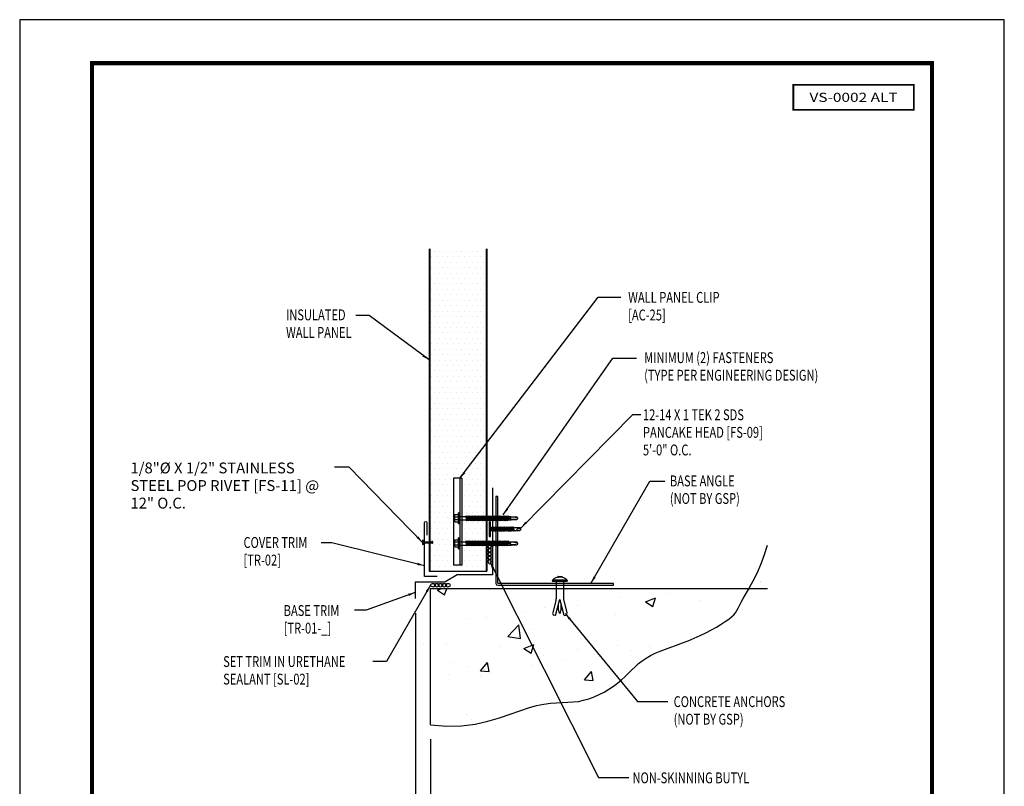
# Model space of a CAD drawing. Units: inches. Extents: x 1 to 309, y -30 to 327.
# Drawn here: x 78 to 112, y 18 to 44 of the extents above; entities that cross this region are included whole.
import ezdxf
from ezdxf.enums import TextEntityAlignment as Align

# ---------------------------------------------------------------- set-up
doc = ezdxf.new("R2010")
doc.units = ezdxf.units.IN
doc.header["$LTSCALE"] = 2
doc.header["$MEASUREMENT"] = 0
doc.layers.get('0').update_dxf_attribs({"linetype": 'CONTINUOUS'})
doc.layers.get('DEFPOINTS').update_dxf_attribs({"linetype": 'CONTINUOUS'})
for name, color, linetype in [('BORDERLINE', 2, 'CONTINUOUS'), ('BUTYL', 9, 'CONTINUOUS'), ('Clips', 5, 'CONTINUOUS'), ('DIM', 2, 'CONTINUOUS'), ('FASTENER', 9, 'CONTINUOUS'), ('hatch', 8, 'CONTINUOUS'), ('PANEL', 11, 'CONTINUOUS'), ('SEAL', 7, 'CONTINUOUS'), ('STLA', 12, 'CONTINUOUS'), ('T-BLK', 2, 'CONTINUOUS'), ('TEXT', 2, 'CONTINUOUS'), ('TRIM', 6, 'CONTINUOUS')]:
    doc.layers.add(name, color=color, linetype=linetype)
doc.styles.add('ROMAND', font='romand', dxfattribs={"height": 0.075})
doc.styles.add('ROMANS', font='ROMANS.SHX', dxfattribs={"width": 0.75})
doc.styles.add('TEXT1', font='ROMANS', dxfattribs={"width": 0.75, "height": 0.375})
doc.dimstyles.new('PLAN', dxfattribs={"dimtxt": 0.09375, "dimasz": 0.0625, "dimexe": 0.0625, "dimexo": 0.125, "dimgap": 0.0625, "dimtad": 1, "dimdec": 4, "dimzin": 3, "dimdsep": 46, "dimlunit": 4, "dimtxsty": 'TEXT1', "dimblk": 'ARCHTICK', "dimcen": 0.0625, "dimclrd": 7, "dimclre": 7, "dimclrt": 256, "dimadec": 3, "dimazin": 0, "dimtfac": 0.666667, "dimtdec": 4, "dimtmove": 0, "dimatfit": 2, "dimfxl": 1, "dimtvp": 1, "dimfrac": 2, "dimtolj": 1, "dimtzin": 3, "dimarcsym": 0})

# ---------------------------------------------------------------- blocks, each defined once
blk = doc.blocks.new('A$C400146F3')
at = {"layer": 'FASTENER'}
for p, q in [((-0.192, 0.106), (-0.192, -0.112)), ((-0.176, 0.122), (-0.067, 0.122)), ((-0.176, 0.047), (-0.067, 0.047)), ((-0.067, 0.17), (-0.067, -0.176)), ((-0.017, 0.17), (-0.017, -0.176)), ((-0.017, 0.16), (-0.017, -0.166)), ((-0.017, 0.056), (0.218, 0.056)), ((0.218, 0.056), (0.199, -0.062)), ((0.234, 0.083), (0.205, -0.089)), ((0.234, 0.083), (0.218, 0.056)), ((0.24, 0.056), (0.221, -0.062)), ((0.234, 0.083), (0.24, 0.056)), ((0.24, 0.056), (0.271, 0.056)), ((0.271, 0.056), (0.252, -0.062)), ((0.287, 0.083), (0.259, -0.089)), ((0.287, 0.083), (0.271, 0.056)), ((0.294, 0.056), (0.275, -0.062)), ((0.287, 0.083), (0.294, 0.056)), ((0.294, 0.056), (0.325, 0.056)), ((0.325, 0.056), (0.305, -0.062)), ((0.341, 0.083), (0.312, -0.089)), ((0.341, 0.083), (0.325, 0.056)), ((0.347, 0.056), (0.328, -0.062)), ((0.341, 0.083), (0.347, 0.056)), ((0.347, 0.056), (0.378, 0.056)), ((0.378, 0.056), (0.359, -0.062)), ((0.394, 0.083), (0.365, -0.089)), ((0.394, 0.083), (0.378, 0.056)), ((0.401, 0.056), (0.381, -0.062)), ((0.394, 0.083), (0.401, 0.056)), ((0.401, 0.056), (0.431, 0.056)), ((0.431, 0.056), (0.412, -0.062)), ((0.447, 0.083), (0.419, -0.089)), ((0.447, 0.083), (0.431, 0.056)), ((0.454, 0.056), (0.435, -0.062)), ((0.447, 0.083), (0.454, 0.056)), ((0.454, 0.056), (0.485, 0.056)), ((0.485, 0.056), (0.466, -0.062)), ((0.501, 0.083), (0.472, -0.089)), ((0.501, 0.083), (0.485, 0.056)), ((0.507, 0.056), (0.488, -0.062)), ((0.501, 0.083), (0.507, 0.056)), ((0.507, 0.056), (0.538, 0.056)), ((0.538, 0.056), (0.519, -0.062)), ((0.554, 0.083), (0.526, -0.089)), ((0.554, 0.083), (0.538, 0.056)), ((0.561, 0.056), (0.542, -0.062)), ((0.554, 0.083), (0.561, 0.056)), ((0.561, 0.056), (0.592, 0.056)), ((0.592, 0.056), (0.572, -0.062)), ((0.608, 0.083), (0.579, -0.089)), ((0.608, 0.083), (0.592, 0.056)), ((0.614, 0.056), (0.595, -0.062)), ((0.608, 0.083), (0.614, 0.056)), ((0.614, 0.056), (0.645, 0.056)), ((0.645, 0.056), (0.626, -0.062)), ((0.661, 0.083), (0.632, -0.089)), ((0.661, 0.083), (0.645, 0.056)), ((0.668, 0.056), (0.648, -0.062)), ((0.661, 0.083), (0.668, 0.056)), ((0.668, 0.056), (0.698, 0.056)), ((0.698, 0.056), (0.679, -0.062)), ((0.714, 0.083), (0.686, -0.089)), ((0.714, 0.083), (0.698, 0.056)), ((0.721, 0.056), (0.702, -0.062)), ((0.714, 0.083), (0.721, 0.056)), ((0.721, 0.056), (0.752, 0.056)), ((0.752, 0.056), (0.733, -0.062)), ((0.768, 0.083), (0.739, -0.089)), ((0.768, 0.083), (0.752, 0.056)), ((0.774, 0.056), (0.755, -0.062)), ((0.768, 0.083), (0.774, 0.056)), ((0.774, 0.056), (0.805, 0.056)), ((0.805, 0.056), (0.786, -0.062)), ((0.821, 0.083), (0.793, -0.089)), ((0.821, 0.083), (0.805, 0.056)), ((0.828, 0.056), (0.809, -0.062)), ((0.821, 0.083), (0.828, 0.056)), ((0.828, 0.056), (0.86, 0.056)), ((0.86, 0.056), (0.84, -0.062)), ((0.876, 0.083), (0.847, -0.089)), ((0.876, 0.083), (0.86, 0.056)), ((0.882, 0.056), (0.863, -0.062)), ((0.876, 0.083), (0.882, 0.056)), ((0.882, 0.056), (0.914, 0.056)), ((0.914, 0.056), (0.895, -0.062)), ((0.93, 0.083), (0.901, -0.089)), ((0.93, 0.083), (0.914, 0.056)), ((0.936, 0.056), (0.917, -0.062)), ((0.93, 0.083), (0.936, 0.056)), ((0.936, 0.056), (0.968, 0.056)), ((0.968, 0.056), (0.949, -0.062)), ((0.984, 0.083), (0.956, -0.089)), ((0.984, 0.083), (0.968, 0.056)), ((0.991, 0.056), (0.972, -0.062)), ((0.984, 0.083), (0.991, 0.056)), ((0.991, 0.056), (1.023, 0.056)), ((1.023, 0.056), (1.003, -0.062)), ((1.039, 0.083), (1.01, -0.089)), ((1.039, 0.083), (1.023, 0.056)), ((1.045, 0.056), (1.026, -0.062)), ((1.039, 0.083), (1.045, 0.056)), ((1.045, 0.056), (1.077, 0.056)), ((1.077, 0.056), (1.058, -0.062)), ((1.093, 0.083), (1.064, -0.089)), ((1.093, 0.083), (1.077, 0.056)), ((1.099, 0.056), (1.08, -0.062)), ((1.093, 0.083), (1.099, 0.056)), ((1.099, 0.056), (1.131, 0.056)), ((1.131, 0.056), (1.112, -0.062)), ((1.147, 0.083), (1.119, -0.089)), ((1.147, 0.083), (1.131, 0.056)), ((1.154, 0.056), (1.135, -0.062)), ((1.147, 0.083), (1.154, 0.056)), ((1.154, 0.056), (1.186, 0.056)), ((1.186, 0.056), (1.166, -0.062)), ((1.202, 0.083), (1.173, -0.089)), ((1.202, 0.083), (1.186, 0.056)), ((1.208, 0.056), (1.189, -0.062)), ((1.202, 0.083), (1.208, 0.056)), ((1.208, 0.056), (1.24, 0.056)), ((1.24, 0.056), (1.221, -0.062)), ((1.256, 0.083), (1.227, -0.089)), ((1.256, 0.083), (1.24, 0.056)), ((1.263, 0.056), (1.243, -0.062)), ((1.256, 0.083), (1.263, 0.056)), ((1.263, 0.056), (1.294, 0.056)), ((1.294, 0.056), (1.275, -0.062)), ((1.31, 0.083), (1.282, -0.089)), ((1.31, 0.083), (1.294, 0.056)), ((1.317, 0.056), (1.298, -0.062)), ((1.31, 0.083), (1.317, 0.056)), ((1.317, 0.056), (1.349, 0.056)), ((1.349, 0.056), (1.33, -0.062)), ((1.365, 0.083), (1.336, -0.089)), ((1.365, 0.083), (1.349, 0.056)), ((1.371, 0.056), (1.352, -0.062)), ((1.365, 0.083), (1.371, 0.056)), ((1.371, 0.056), (1.403, 0.056)), ((1.403, 0.056), (1.384, -0.062)), ((1.419, 0.083), (1.39, -0.089)), ((1.419, 0.083), (1.403, 0.056)), ((1.426, 0.056), (1.406, -0.062)), ((1.419, 0.083), (1.426, 0.056)), ((1.426, 0.056), (1.457, 0.056)), ((1.457, 0.056), (1.438, -0.062)), ((1.474, 0.083), (1.445, -0.089)), ((1.474, 0.083), (1.457, 0.056)), ((1.48, 0.056), (1.461, -0.062)), ((1.474, 0.083), (1.48, 0.056)), ((1.48, 0.056), (1.512, 0.056)), ((1.512, 0.056), (1.493, -0.062)), ((1.528, 0.083), (1.499, -0.089)), ((1.528, 0.083), (1.512, 0.056)), ((1.534, 0.056), (1.515, -0.062)), ((1.528, 0.083), (1.534, 0.056)), ((1.534, 0.056), (1.566, 0.056)), ((1.566, 0.056), (1.547, -0.062)), ((1.582, 0.083), (1.553, -0.089)), ((1.582, 0.083), (1.566, 0.056)), ((1.589, 0.056), (1.569, -0.062)), ((1.582, 0.083), (1.589, 0.056)), ((1.589, 0.056), (1.62, 0.056)), ((1.62, 0.056), (1.601, -0.062)), ((1.636, 0.083), (1.608, -0.089)), ((1.636, 0.083), (1.62, 0.056)), ((1.643, 0.056), (1.624, -0.062)), ((1.636, 0.083), (1.643, 0.056)), ((1.643, 0.056), (1.757, 0.056)), ((1.666, 0.001), (1.655, -0.062)), ((1.681, 0.025), (1.662, -0.089)), ((1.681, 0.025), (1.666, 0.001)), ((1.681, 0.025), (1.687, -0.003)), ((1.918, 0.047), (1.735, 0.031)), ((1.757, 0.056), (1.766, 0.047)), ((1.766, 0.047), (1.954, 0.047)), ((1.983, -0.004), (1.954, 0.047)), ((-0.176, -0.053), (-0.067, -0.053)), ((-0.176, -0.128), (-0.067, -0.128)), ((-0.017, -0.062), (0.199, -0.062)), ((0.199, -0.062), (0.205, -0.089)), ((0.221, -0.062), (0.205, -0.089)), ((0.221, -0.062), (0.252, -0.062)), ((0.252, -0.062), (0.259, -0.089)), ((0.275, -0.062), (0.259, -0.089)), ((0.275, -0.062), (0.305, -0.062)), ((0.305, -0.062), (0.312, -0.089)), ((0.328, -0.062), (0.312, -0.089)), ((0.328, -0.062), (0.359, -0.062)), ((0.359, -0.062), (0.365, -0.089)), ((0.381, -0.062), (0.365, -0.089)), ((0.381, -0.062), (0.412, -0.062)), ((0.412, -0.062), (0.419, -0.089)), ((0.435, -0.062), (0.419, -0.089)), ((0.435, -0.062), (0.466, -0.062)), ((0.466, -0.062), (0.472, -0.089)), ((0.488, -0.062), (0.472, -0.089)), ((0.488, -0.062), (0.519, -0.062)), ((0.519, -0.062), (0.526, -0.089)), ((0.542, -0.062), (0.526, -0.089)), ((0.542, -0.062), (0.572, -0.062)), ((0.572, -0.062), (0.579, -0.089)), ((0.595, -0.062), (0.579, -0.089)), ((0.595, -0.062), (0.626, -0.062)), ((0.626, -0.062), (0.632, -0.089)), ((0.648, -0.062), (0.632, -0.089)), ((0.648, -0.062), (0.679, -0.062)), ((0.679, -0.062), (0.686, -0.089)), ((0.702, -0.062), (0.686, -0.089)), ((0.702, -0.062), (0.733, -0.062)), ((0.733, -0.062), (0.739, -0.089)), ((0.755, -0.062), (0.739, -0.089)), ((0.755, -0.062), (0.786, -0.062)), ((0.786, -0.062), (0.793, -0.089)), ((0.809, -0.062), (0.793, -0.089)), ((0.809, -0.062), (0.84, -0.062)), ((0.84, -0.062), (0.847, -0.089)), ((0.863, -0.062), (0.847, -0.089)), ((0.863, -0.062), (0.895, -0.062)), ((0.895, -0.062), (0.901, -0.089)), ((0.917, -0.062), (0.901, -0.089)), ((0.917, -0.062), (0.949, -0.062)), ((0.949, -0.062), (0.956, -0.089)), ((0.972, -0.062), (0.956, -0.089)), ((0.972, -0.062), (1.003, -0.062)), ((1.003, -0.062), (1.01, -0.089)), ((1.026, -0.062), (1.01, -0.089)), ((1.026, -0.062), (1.058, -0.062)), ((1.058, -0.062), (1.064, -0.089)), ((1.08, -0.062), (1.064, -0.089)), ((1.08, -0.062), (1.112, -0.062)), ((1.112, -0.062), (1.119, -0.089)), ((1.135, -0.062), (1.119, -0.089)), ((1.135, -0.062), (1.166, -0.062)), ((1.166, -0.062), (1.173, -0.089)), ((1.189, -0.062), (1.173, -0.089)), ((1.189, -0.062), (1.221, -0.062)), ((1.221, -0.062), (1.227, -0.089)), ((1.243, -0.062), (1.227, -0.089)), ((1.243, -0.062), (1.275, -0.062)), ((1.275, -0.062), (1.282, -0.089)), ((1.298, -0.062), (1.282, -0.089)), ((1.298, -0.062), (1.33, -0.062)), ((1.33, -0.062), (1.336, -0.089)), ((1.352, -0.062), (1.336, -0.089)), ((1.352, -0.062), (1.384, -0.062)), ((1.384, -0.062), (1.39, -0.089)), ((1.406, -0.062), (1.39, -0.089)), ((1.406, -0.062), (1.438, -0.062)), ((1.438, -0.062), (1.445, -0.089)), ((1.461, -0.062), (1.445, -0.089)), ((1.461, -0.062), (1.493, -0.062)), ((1.493, -0.062), (1.499, -0.089)), ((1.515, -0.062), (1.499, -0.089)), ((1.515, -0.062), (1.547, -0.062)), ((1.547, -0.062), (1.553, -0.089)), ((1.569, -0.062), (1.553, -0.089)), ((1.569, -0.062), (1.601, -0.062)), ((1.601, -0.062), (1.608, -0.089)), ((1.624, -0.062), (1.608, -0.089)), ((1.624, -0.062), (1.655, -0.062)), ((1.655, -0.062), (1.662, -0.089)), ((1.678, -0.062), (1.662, -0.089)), ((1.687, -0.003), (1.678, -0.062)), ((1.678, -0.062), (1.738, -0.062)), ((1.738, -0.062), (1.747, -0.053)), ((1.747, -0.053), (1.954, -0.053)), ((1.971, -0.025), (1.755, -0.044)), ((1.983, -0.004), (1.844, -0.036)), ((1.983, -0.004), (1.954, -0.053))]:
    blk.add_line(p, q, dxfattribs=at)
for centre, radius, start, end in [((-0.176, 0.106), 0.016, 90, 180), ((-0.176, 0.063), 0.016, 180, 270), ((-0.176, 0.031), 0.016, 90, 180), ((-0.042, 0.17), 0.025, 0, 180), ((1.806, 0.009), 0.0741, 162.9462, 225.8545), ((-0.176, -0.037), 0.016, 180, 270), ((-0.176, -0.069), 0.016, 90, 180), ((-0.176, -0.112), 0.016, 180, 270), ((-0.042, -0.176), 0.025, 180, 0)]:
    blk.add_arc(centre, radius, start, end, dxfattribs=at)
blk = doc.blocks.new('_ArchTick')
at = {"color": 0, "const_width": 0.15}
blk.add_lwpolyline([(-0.5, -0.5), (0.5, 0.5)], dxfattribs=at)
blk = doc.blocks.new('fm3')
at = {"layer": 'FASTENER', "color": 12}
for p, q in [((-0.035, 0.018), (0.144, 0.018)), ((0.115, 0.04), (-0.006, 0.04)), ((0.043, 0.018), (0.043, -0.243)), ((0.067, 0.018), (0.067, -0.243)), ((0.035, -0.32), (0.075, -0.32))]:
    blk.add_line(p, q, dxfattribs=at)
for centre, radius, start, end in [((0.055, -0.066), 0.123, 119.4777, 136.6143), ((0.055, -0.066), 0.123, 43.3857, 60.5223), ((0.055, -0.297), 0.03, 143.7655, 228.4038), ((-0.02, -0.243), 0.0625, 323.7655, 0), ((0.129, -0.243), 0.0625, 180, 216.2345), ((0.055, -0.297), 0.03, 311.5962, 36.2345)]:
    blk.add_arc(centre, radius, start, end, dxfattribs=at)
blk = doc.blocks.new('fm2')
at = {"layer": 'FASTENER'}
for p, q in [((-0.199, -0.06), (-0.199, 0.064)), ((-0.075, -0.24), (-0.075, 0.24)), ((-0.033, -0.24), (-0.033, 0.24)), ((-0.033, 0.125), (0.574, 0.125)), ((1.153, 0.151), (0.619, 0.009)), ((0.638, 0.133), (1.063, 0.246)), ((0.959, 0.052), (0.782, 0.052)), ((1.069, 0.011), (0.959, 0.052)), ((1.153, 0.151), (1.139, 0.202)), ((-0.033, -0.125), (0.574, -0.125)), ((1.153, -0.151), (0.619, -0.009)), ((0.638, -0.133), (1.063, -0.246)), ((0.959, -0.049), (0.77, -0.049)), ((1.069, -0.008), (0.959, -0.049)), ((1.153, -0.151), (1.139, -0.202))]:
    blk.add_line(p, q, dxfattribs=at)
for centre, radius, start, end in [((-0.186, 0.064), 0.0129, 0, 180), ((0.173, 0), 0.351, 132.3953, 226.943), ((-0.054, 0.24), 0.0209, 360, 180), ((0.574, 0.375), 0.25, 270, 284.8681), ((0.621, 0), 0.00951, 75.1319, 255.1319), ((0.621, 0), 0.00951, 104.8681, 284.8681), ((1.079, 0.186), 0.0625, 14.8681, 104.8681), ((1.065, 0.002), 0.01, 290.555, 69.445), ((-0.186, -0.06), 0.0129, 180, 0), ((-0.054, -0.24), 0.0209, 180, 0), ((0.574, -0.375), 0.25, 75.1319, 90), ((1.079, -0.186), 0.0625, 255.1319, 345.1319)]:
    blk.add_arc(centre, radius, start, end, dxfattribs=at)
blk = doc.blocks.new('A$C72EB739A')
at = {"layer": 'BUTYL', "extrusion": (0, 0, -1)}
for centre in [(-0.263, 0.015), (-0.135, 0.015), (-0.006, 0.015), (0.122, 0.015), (0.251, 0.015)]:
    blk.add_ellipse(centre, major_axis=(-0.088, 0), ratio=0.552935, dxfattribs=at)
blk = doc.blocks.new('*D15')
at = {"layer": 'DEFPOINTS', "color": 0, "transparency": 16777216}
for p in [(91.774, 24.016), (92.3, 19.657), (91.774, 14.841)]:
    blk.add_point(p, dxfattribs=at)
at = {"layer": 'TEXT', "color": 7, "lineweight": -2, "transparency": 16777216}
for p, q in [((91.774, 23.516), (91.774, 14.591)), ((92.3, 19.157), (92.3, 14.591)), ((91.774, 14.841), (90.113, 14.841)), ((92.3, 14.841), (91.774, 14.841))]:
    blk.add_line(p, q, dxfattribs=at)
at = {"layer": 'TEXT', "color": 7, "lineweight": -2, "transparency": 16777216, "xscale": 0.25, "yscale": 0.25, "zscale": 0.25, "rotation": 180}
blk.add_blockref('_ArchTick', (91.774, 14.841), dxfattribs=at)
at = {"layer": 'TEXT', "color": 7, "lineweight": -2, "transparency": 16777216, "xscale": 0.25, "yscale": 0.25, "zscale": 0.25}
blk.add_blockref('_ArchTick', (92.3, 14.841), dxfattribs=at)
at = {"layer": 'TEXT', "transparency": 16777216, "insert": (90.818, 15.377), "char_height": 0.375, "attachment_point": 5, "style": 'TEXT1'}
blk.add_mtext('\\A1;1/2"', dxfattribs=at)
blk = doc.blocks.new('A$C71D95179')
at = {"layer": 'BORDERLINE', "const_width": 0.14}
blk.add_lwpolyline([(-16.67, -25.629), (12.33, -25.629), (12.33, 15.371), (-16.67, 15.371)], close=True, dxfattribs=at)
at = {"layer": 'TEXT', "const_width": 0.0625}
blk.add_lwpolyline([(7.544, 13.76), (11.705, 13.76), (11.705, 14.621), (7.544, 14.621)], close=True, dxfattribs=at)
at = {"layer": 'T-BLK', "color": 6, "style": 'ROMAND', "width": 1.25}
for tag, height, p in [('DWGNO', 0.312, (9.624, 14.191)), ('TITLE', 0.625, (2.086, -18.084))]:
    blk.add_attdef(tag, text='', height=height, dxfattribs=at).set_placement(p, align=Align.MIDDLE_CENTER)
at = {"layer": 'T-BLK', "style": 'ROMANS', "width": 0.75}
for tag, p in [('APPLICATION', (-4.744, -19.72)), ('NOTES', (3.746, -19.72)), ('REV_MARK', (3.746, -20.858)), ('REV_DATE', (7.872, -20.858)), ('DRAFTSPERS', (-5.699, -21.997)), ('DRAW_DATE', (3.103, -21.997)), ('RELEASE_DATE', (3.103, -23.135))]:
    blk.add_attdef(tag, p, '', height=0.312, dxfattribs=at)
at = {"layer": 'TEXT', "style": 'TEXT1', "width": 0.75}
for tag, p in [('SCALE', (-5.7, -20.857)), ('CHECKER', (-5.7, -23.133))]:
    blk.add_attdef(tag, p, '', height=0.312, dxfattribs=at)
blk = doc.blocks.new('sd3')
at = {"layer": 'FASTENER'}
for p, q in [((-0.24, 0.082), (0.24, 0.082)), ((-0.24, 0.037), (0.24, 0.037)), ((-0.078, 0.008), (0.023, 0.037)), ((-0.058, -0.003), (-0.078, 0.008)), ((-0.058, -0.003), (0.08, 0.036)), ((-0.048, 0.037), (-0.048, 0.017)), ((0.05, 0.027), (0.05, -0.016)), ((-0.078, -0.052), (0.06, -0.013)), ((-0.058, -0.064), (-0.078, -0.052)), ((-0.078, -0.112), (0.06, -0.073)), ((-0.058, -0.124), (-0.078, -0.112)), ((-0.078, -0.172), (0.06, -0.133)), ((-0.058, -0.184), (-0.078, -0.172)), ((-0.078, -0.232), (0.06, -0.193)), ((-0.058, -0.244), (-0.078, -0.232)), ((-0.078, -0.292), (0.06, -0.253)), ((-0.058, -0.304), (-0.078, -0.292)), ((-0.078, -0.353), (0.06, -0.313)), ((-0.058, -0.064), (0.08, -0.024)), ((-0.058, -0.124), (0.08, -0.084)), ((-0.058, -0.184), (0.08, -0.144)), ((-0.058, -0.244), (0.08, -0.204)), ((-0.058, -0.304), (0.08, -0.264)), ((-0.058, -0.364), (0.08, -0.325)), ((-0.048, -0.001), (-0.048, -0.044)), ((-0.048, -0.061), (-0.048, -0.104)), ((-0.048, -0.121), (-0.048, -0.164)), ((-0.048, -0.181), (-0.048, -0.224)), ((-0.048, -0.241), (-0.048, -0.284)), ((-0.048, -0.301), (-0.048, -0.344)), ((0.05, -0.033), (0.05, -0.076)), ((0.05, -0.093), (0.05, -0.136)), ((0.05, -0.153), (0.05, -0.196)), ((0.05, -0.213), (0.05, -0.256)), ((0.05, -0.273), (0.05, -0.316)), ((0.05, -0.333), (0.05, -0.376)), ((0.08, -0.024), (0.06, -0.013)), ((0.08, -0.084), (0.06, -0.073)), ((0.08, -0.144), (0.06, -0.133)), ((0.08, -0.204), (0.06, -0.193)), ((0.08, -0.264), (0.06, -0.253)), ((0.08, -0.325), (0.06, -0.313)), ((-0.058, -0.364), (-0.078, -0.353)), ((-0.078, -0.413), (0.06, -0.373)), ((-0.058, -0.424), (-0.078, -0.413)), ((-0.078, -0.473), (0.06, -0.433)), ((-0.058, -0.484), (-0.078, -0.473)), ((-0.078, -0.533), (0.06, -0.493)), ((-0.058, -0.544), (-0.078, -0.533)), ((-0.078, -0.593), (0.06, -0.553)), ((-0.058, -0.604), (-0.078, -0.593)), ((-0.078, -0.653), (0.06, -0.614)), ((-0.058, -0.664), (-0.078, -0.653)), ((-0.078, -0.713), (0.06, -0.674)), ((-0.058, -0.424), (0.08, -0.385)), ((-0.058, -0.484), (0.08, -0.445)), ((-0.058, -0.544), (0.08, -0.505)), ((-0.058, -0.604), (0.08, -0.565)), ((-0.058, -0.664), (0.08, -0.625)), ((-0.048, -0.361), (-0.048, -0.404)), ((-0.048, -0.421), (-0.048, -0.464)), ((-0.048, -0.481), (-0.048, -0.524)), ((-0.048, -0.541), (-0.048, -0.584)), ((-0.048, -0.601), (-0.048, -0.644)), ((-0.048, -0.662), (-0.048, -0.704)), ((0.05, -0.393), (0.05, -0.436)), ((0.05, -0.453), (0.05, -0.496)), ((0.05, -0.513), (0.05, -0.556)), ((0.05, -0.573), (0.05, -0.616)), ((0.05, -0.634), (0.05, -0.676)), ((0.08, -0.385), (0.06, -0.373)), ((0.08, -0.445), (0.06, -0.433)), ((0.08, -0.505), (0.06, -0.493)), ((0.08, -0.565), (0.06, -0.553)), ((0.08, -0.625), (0.06, -0.614)), ((0.08, -0.685), (0.06, -0.674)), ((-0.058, -0.724), (-0.078, -0.713)), ((-0.078, -0.773), (0.06, -0.734)), ((-0.058, -0.785), (-0.078, -0.773)), ((-0.058, -0.724), (0.08, -0.685)), ((-0.058, -0.785), (0.08, -0.745)), ((-0.048, -0.722), (-0.048, -0.765)), ((-0.048, -0.782), (-0.048, -0.977)), ((0.001, -1.011), (-0.048, -0.977)), ((0, -1.003), (0.009, -0.896)), ((0.001, -1.011), (0.05, -0.977)), ((0.05, -0.694), (0.05, -0.737)), ((0.05, -0.754), (0.05, -0.977)), ((0.08, -0.745), (0.06, -0.734))]:
    blk.add_line(p, q, dxfattribs=at)
for centre, radius, start, end in [((-0.238, 0.06), 0.0227, 94.6639, 265.3361), ((0.238, 0.06), 0.0227, 274.6639, 85.3361), ((-0.025, -0.903), 0.0349, 11.1445, 130.906), ((0.032, -1.003), 0.032, 55.4585, 194.8454)]:
    blk.add_arc(centre, radius, start, end, dxfattribs=at)

msp = doc.modelspace()

# ---------------------------------------------------------------- hatches: boundary and pattern name
at = {"layer": 'hatch'}
h = msp.add_hatch(dxfattribs=at)
h.set_pattern_fill('DOTS', color=256, scale=3, style=0)
h.set_pattern_definition([(0, (38.2434, 0), (0.09375, 0.1875), [0, -0.1875])])
h.paths.add_polyline_path([(94.2153, 36.08789), (92.27829, 36.08789), (92.27829, 25.97357, 0.27696384), (92.34233, 25.97948, -0.38706264), (92.38243, 25.9752), (92.38243, 25.93543, -0.38706264), (92.34233, 25.93116, 0.27696384), (92.27829, 25.93707), (92.27829, 24.95922), (94.2153, 24.95922), (94.2153, 25.86125), (94.20798, 25.86125), (94.20148, 25.83407), (94.1854, 25.86125), (94.15363, 25.86125), (94.14713, 25.83407), (94.13106, 25.86125), (94.10023, 25.86125), (94.09374, 25.83407), (94.07766, 25.86125), (94.04684, 25.86125), (94.04034, 25.83407), (94.02426, 25.86125), (93.99344, 25.86125), (93.98695, 25.83407), (93.97087, 25.86125), (93.94004, 25.86125), (93.93355, 25.83407), (93.91747, 25.86125), (93.88665, 25.86125), (93.88016, 25.83407), (93.86408, 25.86125), (93.83325, 25.86125), (93.82676, 25.83407), (93.81068, 25.86125), (93.77986, 25.86125), (93.77336, 25.83407), (93.75729, 25.86125), (93.72646, 25.86125), (93.71997, 25.83407), (93.70389, 25.86125), (93.67307, 25.86125), (93.66657, 25.83407), (93.65049, 25.86125), (93.61967, 25.86125), (93.61318, 25.83407), (93.5971, 25.86125), (93.56627, 25.86125), (93.55978, 25.83407), (93.5437, 25.86125), (93.37968, 25.86125), (93.37968, 25.1677), (93.09387, 25.1677), (93.09387, 28.1677), (93.37968, 28.1677), (93.37968, 26.84775), (93.52454, 26.84775), (93.53103, 26.87493), (93.54711, 26.84775), (93.57793, 26.84775), (93.58442, 26.87493), (93.6005, 26.84775), (93.63133, 26.84775), (93.63782, 26.87493), (93.6539, 26.84775), (93.68472, 26.84775), (93.69122, 26.87493), (93.7073, 26.84775), (93.73812, 26.84775), (93.74461, 26.87493), (93.76069, 26.84775), (93.79152, 26.84775), (93.79801, 26.87493), (93.81409, 26.84775), (93.84491, 26.84775), (93.8514, 26.87493), (93.86748, 26.84775), (93.89831, 26.84775), (93.9048, 26.87493), (93.92088, 26.84775), (93.9517, 26.84775), (93.9582, 26.87493), (93.97427, 26.84775), (94.0051, 26.84775), (94.01159, 26.87493), (94.02767, 26.84775), (94.05849, 26.84775), (94.06499, 26.87493), (94.08107, 26.84775), (94.11189, 26.84775), (94.11838, 26.87493), (94.13446, 26.84775), (94.16624, 26.84775), (94.17273, 26.87493), (94.18881, 26.84775), (94.2153, 26.84775)])
h.paths.add_polyline_path([(94.2153, 26.73036), (94.20798, 26.73036), (94.20148, 26.70317), (94.1854, 26.73036), (94.15363, 26.73036), (94.14713, 26.70317), (94.13106, 26.73036), (94.10023, 26.73036), (94.09374, 26.70317), (94.07766, 26.73036), (94.04684, 26.73036), (94.04034, 26.70317), (94.02426, 26.73036), (93.99344, 26.73036), (93.98695, 26.70317), (93.97087, 26.73036), (93.94004, 26.73036), (93.93355, 26.70317), (93.91747, 26.73036), (93.88665, 26.73036), (93.88016, 26.70317), (93.86408, 26.73036), (93.83325, 26.73036), (93.82676, 26.70317), (93.81068, 26.73036), (93.77986, 26.73036), (93.77336, 26.70317), (93.75729, 26.73036), (93.72646, 26.73036), (93.71997, 26.70317), (93.70389, 26.73036), (93.67307, 26.73036), (93.66657, 26.70317), (93.65049, 26.73036), (93.61967, 26.73036), (93.61318, 26.70317), (93.5971, 26.73036), (93.56627, 26.73036), (93.55978, 26.70317), (93.5437, 26.73036), (93.37968, 26.73036), (93.37968, 25.97864), (93.52454, 25.97864), (93.53103, 26.00582), (93.54711, 25.97864), (93.57793, 25.97864), (93.58442, 26.00582), (93.6005, 25.97864), (93.63133, 25.97864), (93.63782, 26.00582), (93.6539, 25.97864), (93.68472, 25.97864), (93.69122, 26.00582), (93.7073, 25.97864), (93.73812, 25.97864), (93.74461, 26.00582), (93.76069, 25.97864), (93.79152, 25.97864), (93.79801, 26.00582), (93.81409, 25.97864), (93.84491, 25.97864), (93.8514, 26.00582), (93.86748, 25.97864), (93.89831, 25.97864), (93.9048, 26.00582), (93.92088, 25.97864), (93.9517, 25.97864), (93.9582, 26.00582), (93.97427, 25.97864), (94.0051, 25.97864), (94.01159, 26.00582), (94.02767, 25.97864), (94.05849, 25.97864), (94.06499, 26.00582), (94.08107, 25.97864), (94.11189, 25.97864), (94.11838, 26.00582), (94.13446, 25.97864), (94.16624, 25.97864), (94.17273, 26.00582), (94.18881, 25.97864), (94.2153, 25.97864)], flags=17)
h = msp.add_hatch(dxfattribs=at)
h.set_pattern_fill('AR-CONC', color=256, scale=0.5, style=0)
h.set_pattern_definition([(50, (24.1322, -135.1772), (3.5863, -0.31376), [0.375, -4.125]), (355, (24.132, -135.1772), (-0.69376, 3.76096), [0.3, -3.3]), (100.4514, (24.431, -135.2034), (2.89255, 3.4472), [0.3187, -3.50571]), (46.1842, (24.132, -134.177), (5.3362, -0.8276), [0.5625, -6.1875]), (96.6356, (24.577, -134.246), (4.67331, 4.87059), [0.47805, -5.25856]), (351.1842, (24.132, -134.177), (4.67331, 4.8706), [0.45, -4.95]), (21, (24.6322, -134.4272), (2.984535, -2.013094), [0.375, -4.125]), (326, (24.632, -134.4272), (1.21658, 3.62575), [0.3, -3.3]), (71.4514, (24.881, -134.595), (4.20111, 1.61265), [0.3187, -3.50571]), (37.5, (24.1322, -135.1772), (0.060799, 1.664469), [0, -3.26, 0, -3.35, 0, -3.3125]), (7.5, (24.1322, -135.1772), (1.315348, 1.972059), [0, -1.91, 0, -3.185, 0, -1.2625]), (327.5, (23.0172, -135.1772), (2.669112, -0.112774), [0, -1.25, 0, -3.9, 0, -5.175]), (317.5, (22.5172, -135.1772), (2.91593, 0.500525), [0, -1.625, 0, -2.59, 0, -3.675])])
h.paths.add_polyline_path([(99.60284, 22.06075), (101.17848, 22.47891), (102.87723, 23.389), (102.90185, 23.78255), (103.68967, 24.96321), (103.93508, 24.35973), (96.71878, 24.35973), (96.71878, 25.16333), (96.54849, 25.16333), (96.54849, 24.35973), (94.55551, 24.35973), (94.55551, 24.36188), (91.79956, 24.36188), (91.79956, 19.65732), (93.84189, 19.42887), (95.98378, 20.58493), (97.38709, 20.28976), (98.88888, 21.05227)])

# ---------------------------------------------------------------- linework, layer by layer
at = {"layer": 'Clips'}
for p, q in [((93.09387, 28.1677), (93.09387, 25.1677)), ((93.37968, 28.1677), (93.09387, 28.1677)), ((93.31435, 28.1677), (93.31435, 25.1677)), ((93.37968, 28.1677), (93.37968, 25.1677)), ((93.37968, 25.1677), (93.09387, 25.1677))]:
    msp.add_line(p, q, dxfattribs=at)
at = {"layer": 'DEFPOINTS'}
msp.add_lwpolyline([(78.11193, 0), (112.11193, 0), (112.11193, 44), (78.11193, 44)], close=True, dxfattribs=at)
at = {"layer": 'hatch'}
for points in [[(92.29956, 19.65732), (92.85617, 19.60722), (93.37058, 19.61931), (93.84477, 19.68018), (94.28074, 19.77642), (94.68048, 19.8946), (95.04597, 20.02132), (95.37921, 20.14317), (95.68219, 20.24672), (95.95718, 20.3218), (96.20763, 20.37121), (96.43726, 20.40097), (96.64979, 20.4171), (96.84895, 20.42565), (97.03847, 20.43264), (97.22208, 20.44409), (97.4035, 20.46604), (97.58555, 20.50325), (97.76741, 20.5554), (97.94734, 20.6209), (98.12362, 20.69818), (98.29452, 20.78564), (98.45829, 20.88169), (98.61322, 20.98477), (98.75757, 21.09327), (98.89044, 21.2056), (99.01422, 21.32015), (99.13213, 21.43527), (99.2474, 21.54934), (99.36324, 21.66071), (99.48288, 21.76777), (99.60955, 21.86886), (99.74645, 21.96236), (99.89604, 22.04727), (100.05766, 22.12506), (100.22985, 22.19786), (100.41118, 22.26778), (100.6002, 22.33693), (100.79547, 22.40742), (100.99555, 22.48137), (101.199, 22.5609), (101.40403, 22.64743), (101.60747, 22.73967), (101.80581, 22.83567), (101.99554, 22.93344), (102.17316, 23.03102), (102.33515, 23.12644), (102.478, 23.21772), (102.59821, 23.30291), (102.69376, 23.38097), (102.76868, 23.45465), (102.82851, 23.52767), (102.87877, 23.60371), (102.92498, 23.68647), (102.97269, 23.77967), (103.02742, 23.88698), (103.0947, 24.01212), (103.17847, 24.15832), (103.27632, 24.32697), (103.38425, 24.51898), (103.49826, 24.73528), (103.61434, 24.9768), (103.72851, 25.24446), (103.83676, 25.53918), (103.93508, 25.86188)], [(92.29956, 19.65732), (92.29956, 24.36188), (94.55551, 24.36188), (94.55551, 24.35973), (103.93508, 24.35973)]]:
    msp.add_lwpolyline(points, dxfattribs=at)
at = {"layer": 'PANEL'}
msp.add_line((92.24679, 24.95922), (94.24679, 24.95922), dxfattribs=at)
for points in [[(92.24679, 36.08789), (92.24679, 24.95922)], [(92.27829, 36.08789), (92.27829, 24.95922)], [(94.2153, 36.08789), (94.2153, 24.95922)], [(94.24679, 36.08789), (94.24679, 24.95922)]]:
    msp.add_lwpolyline(points, dxfattribs=at)
at = {"layer": 'STLA'}
msp.add_lwpolyline([(98.61801, 24.47285), (98.61801, 24.53535), (94.64926, 24.53535, -0.41421356), (94.61801, 24.5666), (94.61801, 27.53535), (94.55551, 27.53535), (94.55551, 24.53535, 0.41421356), (94.61801, 24.47285), (98.61801, 24.47285)], format="xyb", dxfattribs=at)
at = {"layer": 'TRIM'}
for p, q in [((94.43706, 27.83422), (94.43706, 24.83422)), ((93.22353, 24.83422), (92.79051, 24.58422)), ((94.43706, 24.83422), (93.22353, 24.83422)), ((91.77376, 24.58422), (91.77376, 24.01649)), ((92.79051, 24.58422), (91.77376, 24.58422))]:
    msp.add_line(p, q, dxfattribs=at)
msp.add_lwpolyline([(92.52841, 24.77172), (92.09091, 24.77172), (92.09091, 26.64479, -0.770837), (92.17199, 26.64479), (92.17199, 26.20729)], format="xyb", dxfattribs=at)

# ---------------------------------------------------------------- block references
at = {"layer": 'BUTYL', "xscale": -1, "rotation": 89.99999999999993}
msp.add_blockref('A$C72EB739A', (94.35683, 25.54468), dxfattribs=at)
at = {"layer": 'BUTYL'}
msp.add_blockref('A$C72EB739A', (92.64729, 24.45815), dxfattribs=at)
at = {"layer": 'FASTENER', "xscale": -1, "rotation": 180}
for p in [(93.32587, 26.78605), (93.32587, 25.91694)]:
    msp.add_blockref('A$C400146F3', p, dxfattribs=at)
at = {"layer": 'FASTENER'}
for name, p, rotation in [('sd3', (94.41143, 26.41253), 90), ('fm3', (92.06271, 25.90066), 90), ('fm2', (96.76329, 24.58105), 270)]:
    msp.add_blockref(name, p, dxfattribs=dict(at, rotation=rotation))
at = {"layer": 'SEAL'}
ref = msp.add_blockref('A$C71D95179', (97.28192, 27.12884), dxfattribs=at)
ref.add_attrib('DWGNO', 'VS-0002 ALT', dxfattribs={"layer": 'T-BLK', "color": 6, "height": 0.3125, "style": 'ROMAND', "width": 1.25}).set_placement((106.90619, 41.31961), align=Align.MIDDLE_CENTER)

# ---------------------------------------------------------------- texts
at = {"layer": 'DIM', "style": 'TEXT1', "width": 0.75}
for s, p in [('MINIMUM (2) FASTENERS', (99.67533, 32.14507)), ('(TYPE PER ENGINEERING DESIGN)', (99.67533, 31.53792))]:
    msp.add_text(s, height=0.375, dxfattribs=at).set_placement(p)
at = {"layer": 'TEXT', "style": 'TEXT1', "width": 0.75}
for s, p in [('WALL PANEL CLIP', (99.12317, 34.2252)), ('INSULATED', (87.30984, 33.62159)), ('[AC-25]', (99.12317, 33.61806)), ('WALL PANEL', (87.30984, 33.01445)), ('12-14 X 1 TEK 2 SDS', (99.63448, 30.17291)), ('PANCAKE HEAD [FS-09]', (99.63448, 29.56577)), ('5\'-0" O.C.', (99.63448, 28.95863)), ('BASE ANGLE', (100.56469, 27.88914)), ('(NOT BY GSP)', (100.56469, 27.28199)), ('COVER TRIM', (85.84126, 25.76309)), ('[TR-02]', (85.84126, 25.15595)), ('BASE TRIM', (87.22763, 23.41328)), ('[TR-01-_]', (87.22763, 22.80613)), ('SET TRIM IN URETHANE', (85.13774, 21.65222)), ('SEALANT [SL-02]', (85.13774, 21.04508)), ('CONCRETE ANCHORS', (100.69398, 20.26888)), ('(NOT BY GSP)', (100.69398, 19.66174)), ('NON-SKINNING BUTYL', (99.27428, 17.6373))]:
    msp.add_text(s, height=0.375, dxfattribs=at).set_placement(p)
at = {"layer": 'TEXT', "insert": (81.9379, 28.7118), "char_height": 0.375, "width": 7.012567, "attachment_point": 1, "line_spacing_factor": 0.971429, "style": 'TEXT1'}
msp.add_mtext('1/8"%%C X 1/2" STAINLESS STEEL POP RIVET [FS-11] @ 12" O.C.', dxfattribs=at)

# ---------------------------------------------------------------- dimensions: what is measured, and where the dimension line sits
at = {"layer": 'TEXT'}
dim = msp.add_linear_dim(base=(91.77376, 14.84138), p1=(92.29956, 19.65732), p2=(91.77376, 24.01649), dimstyle='PLAN', override={"dimscale": 4}, dxfattribs=at)
dim.commit()
dim.dimension.update_dxf_attribs({"geometry": '*D15', "text_midpoint": (90.81841, 15.37709)})

# ---------------------------------------------------------------- leaders
for points in [[(93.31435, 28.1677), (98.08972, 34.41553), (98.8746, 34.41553)], [(94.80723, 26.90481), (98.59646, 32.30989), (99.41176, 32.30989)], [(95.42283, 26.46225), (99.28012, 30.36852), (99.55688, 30.36852)], [(92.02232, 25.95532), (89.48942, 28.55492), (88.98602, 28.55492)], [(97.83608, 24.53535), (99.87692, 28.07291), (100.38403, 28.07291)], [(92.09091, 25.15008), (88.8862, 25.93465), (88.52568, 25.93465)], [(94.34193, 25.29407), (98.1014, 17.83486), (99.14802, 17.83486)], [(91.77376, 24.22704), (90.07775, 23.60852), (89.67305, 23.60852)], [(92.2958, 24.47305), (90.77253, 21.84183), (90.30829, 21.84183)], [(96.94917, 23.50201), (99.45095, 20.46309), (100.49758, 20.46309)]]:
    msp.add_leader(points, dimstyle='PLAN', override={"dimscale": 4}, dxfattribs=at)
at = {"layer": 'TEXT', "color": 7}
msp.add_leader([(92.24679, 32.25678), (90.17647, 33.78194), (89.71661, 33.78194)], dimstyle='PLAN', override={"dimscale": 4}, dxfattribs=at)

doc.saveas('drawing.dxf')
